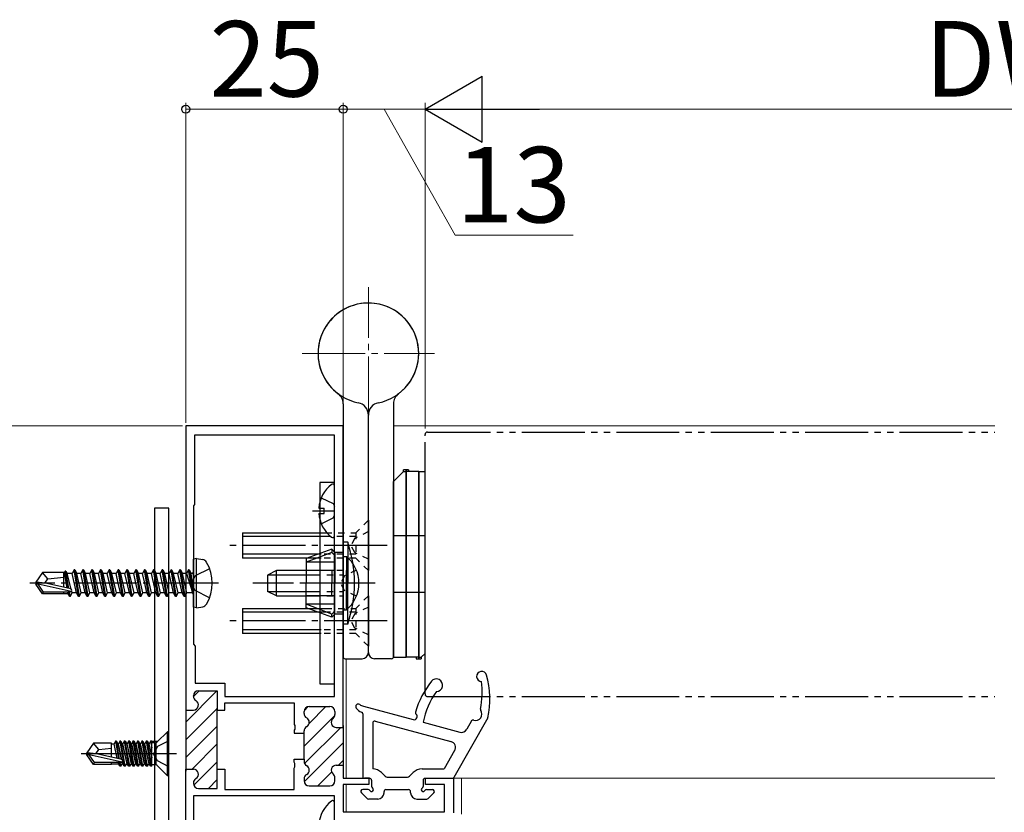
# Model space of a CAD drawing. Extents: x 105 to 1155, y 126 to 1689.
# Drawn here: x 392 to 548, y 334 to 460 of the extents above; entities that cross this region are included whole.
import ezdxf

# ---------------------------------------------------------------- set-up
doc = ezdxf.new("R2010")
doc.units = 0
for name, pattern in [('YCENTER_1', [13, 10, -1, 1, -1]), ('YDIVIDE_1', [15, 10, -1, 1, -1, 1, -1]), ('YDOT_1', [2, 1, -1]), ('YHIDDEN_1', [4, 3, -1])]:
    doc.linetypes.add(name, pattern=pattern)
for name, color, linetype, lineweight in [('YKK_11', 7, 'CONTINUOUS', 30), ('YKK_12', 2, 'CONTINUOUS', 13), ('YKK_13', 4, 'CONTINUOUS', 30), ('YKK_D', 6, 'CONTINUOUS', 13)]:
    doc.layers.add(name, color=color, linetype=linetype, lineweight=lineweight)
doc.styles.add('text-b', font='txt')

msp = doc.modelspace()

# ---------------------------------------------------------------- linework, layer by layer
at = {"layer": 'YKK_11', "color": 211}
for p, q in [((443.43, 395.68, 0), (418.43, 395.68, 0)), ((418.43, 395.68, 0), (418.43, 350.53, 0)), ((442.03, 394.18, 0), (419.83, 394.18, 0)), ((419.83, 394.18, 0), (419.83, 383.18, 0)), ((442.03, 352.68, 0), (442.03, 394.18, 0)), ((443.43, 347.78, 0), (443.43, 395.68, 0)), ((419.83, 383.18, 0), (419.63, 382.98, 0)), ((419.63, 382.98, 0), (419.63, 360.98, 0)), ((419.63, 360.98, 0), (419.93, 360.68, 0)), ((419.93, 360.68, 0), (419.93, 354.78, 0)), ((419.93, 354.78, 0), (424.63, 354.78, 0)), ((420.43, 353.58, 0), (423.43, 353.58, 0)), ((423.43, 353.58, 0), (423.43, 350.53, 0)), ((424.63, 354.78, 0), (424.63, 352.68, 0)), ((419.63, 352.72, 0), (419.63, 352.78, 0)), ((424.63, 352.68, 0), (442.03, 352.68, 0)), ((418.43, 350.83, 0), (418.43, 340.83, 0)), ((418.43, 350.53, 0), (419.63, 350.53, 0)), ((423.43, 340.83, 0), (423.43, 350.83, 0)), ((423.43, 350.53, 0), (424.63, 350.53, 0)), ((424.63, 350.53, 0), (424.63, 351.68, 0)), ((424.63, 351.68, 0), (435.63, 351.68, 0)), ((435.63, 351.68, 0), (435.63, 348.24, 0)), ((438.03, 351.08, 0), (441.33, 351.08, 0)), ((437.23, 349.97, 0), (437.23, 350.28, 0)), ((442.13, 350.28, 0), (442.13, 349.83, 0)), ((435.63, 348.24, 0), (435.75, 348.06, 0)), ((435.75, 347.51, 0), (435.63, 347.32, 0)), ((435.63, 347.32, 0), (435.63, 346.83, 0)), ((435.75, 348.06, 0), (435.75, 347.51, 0)), ((442.33, 347.78, 0), (443.43, 347.78, 0)), ((443.43, 348.08, 0), (443.43, 341.48, 0)), ((435.63, 346.83, 0), (437.23, 346.83, 0)), ((437.23, 346.83, 0), (437.23, 347.2, 0)), ((437.23, 342.73, 0), (437.23, 346.83, 0)), ((435.63, 342.24, 0), (435.63, 342.73, 0)), ((435.63, 342.73, 0), (437.23, 342.73, 0)), ((437.23, 342.73, 0), (437.23, 342.37, 0)), ((418.43, 314.68, 0), (418.43, 341.13, 0)), ((418.43, 341.13, 0), (419.63, 341.13, 0)), ((423.43, 338.08, 0), (423.43, 341.13, 0)), ((423.43, 341.13, 0), (424.63, 341.13, 0)), ((424.63, 341.13, 0), (424.63, 337.88, 0)), ((435.75, 342.06, 0), (435.63, 342.24, 0)), ((435.63, 341.32, 0), (435.75, 341.51, 0)), ((435.63, 337.88, 0), (435.63, 341.32, 0)), ((435.75, 341.51, 0), (435.75, 342.06, 0)), ((442.33, 341.78, 0), (443.43, 341.78, 0)), ((443.43, 341.78, 0), (443.43, 339.68, 0)), ((437.23, 339.6, 0), (437.23, 339.28, 0)), ((442.13, 339.28, 0), (442.13, 339.73, 0)), ((443.43, 339.68, 0), (447.53, 339.68, 0)), ((447.53, 339.68, 0), (447.53, 338.68, 0)), ((456.53, 338.68, 0), (456.53, 339.68, 0)), ((456.53, 339.68, 0), (460.93, 339.68, 0)), ((460.93, 339.68, 0), (460.93, 334.18, 0)), ((419.63, 338.95, 0), (419.63, 338.88, 0)), ((420.43, 338.08, 0), (423.43, 338.08, 0)), ((424.63, 337.88, 0), (435.63, 337.88, 0)), ((438.03, 338.48, 0), (441.33, 338.48, 0)), ((447.53, 338.68, 0), (443.43, 338.68, 0)), ((443.43, 338.68, 0), (443.43, 334.38, 0)), ((459.53, 338.68, 0), (456.53, 338.68, 0)), ((459.53, 334.38, 0), (459.53, 338.68, 0)), ((442.03, 336.88, 0), (419.63, 336.88, 0)), ((419.63, 336.88, 0), (419.63, 326.48, 0)), ((442.03, 316.18, 0), (442.03, 336.88, 0)), ((443.43, 334.38, 0), (459.53, 334.38, 0))]:
    msp.add_line(p, q, dxfattribs=at)
at = {"layer": 'YKK_11', "color": 211, "linetype": 'Continuous'}
for p, q in [((418.43, 348.62, 0), (423.32, 353.51, 0)), ((419.63, 352.66, 0), (420.56, 353.58, 0)), ((418.43, 345.8, 0), (423.43, 350.8, 0)), ((437.26, 350.48, 0), (437.84, 351.06, 0)), ((438.01, 348.41, 0), (440.69, 351.08, 0)), ((437.23, 344.8, 0), (442.12, 349.68, 0)), ((418.43, 342.97, 0), (423.43, 347.97, 0)), ((437.3, 342.04, 0), (443.05, 347.78, 0)), ((419.43, 341.13, 0), (423.43, 345.14, 0)), ((437.24, 339.15, 0), (443.43, 345.34, 0)), ((419.69, 338.57, 0), (423.43, 342.31, 0)), ((442.7, 341.78, 0), (443.43, 342.51, 0)), ((422.03, 338.08, 0), (423.43, 339.48, 0)), ((439.4, 338.48, 0), (441.59, 340.67, 0))]:
    msp.add_line(p, q, dxfattribs=at)
at = {"layer": 'YKK_11', "color": 211}
for centre, start, end in [((420.43, 352.78, 0), 90, 180), ((420.43, 352.72, 0), 180, 240), ((419.63, 351.33, 0), 270, 60), ((438.03, 350.28, 0), 90, 180), ((441.33, 350.28, 0), 0, 90), ((438.03, 349.97, 0), 180, 240), ((437.23, 348.58, 0), 300, 60), ((442.33, 348.58, 0), 128.6822, 270), ((441.33, 349.83, 0), 308.6822, 0), ((438.03, 347.2, 0), 120, 180), ((419.63, 340.33, 0), 300, 90), ((438.03, 342.37, 0), 180, 240), ((437.23, 340.98, 0), 300, 60), ((442.33, 340.98, 0), 90, 231.3178), ((420.43, 338.95, 0), 120, 180), ((438.03, 339.6, 0), 120, 180), ((441.33, 339.73, 0), 360, 51.3178), ((420.43, 338.88, 0), 180, 270), ((438.03, 339.28, 0), 180, 270), ((441.33, 339.28, 0), 270, 360)]:
    msp.add_arc(centre, 0.8, start, end, dxfattribs=at)
at = {"layer": 'YKK_12', "linetype": 'YCENTER_1'}
for p, q in [((447.43, 396.68, 0), (447.43, 417.68, 0)), ((436.93, 407.18, 0), (457.93, 407.18, 0))]:
    msp.add_line(p, q, dxfattribs=at)
at = {"layer": 'YKK_12'}
for p, q in [((451.43, 395.68, 0), (546.96, 395.68, 0)), ((443.93, 339.68, 0), (443.93, 358.68, 0)), ((443.43, 354.18, 0), (443.43, 339.98, 0)), ((443.93, 339.68, 0), (446.88, 339.68, 0)), ((460.41, 339.68, 0), (546.96, 339.68, 0)), ((462.23, 339.68, 0), (462.23, 333.98, 0)), ((443.43, 338.38, 0), (443.43, 334.68, 0)), ((443.93, 334.38, 0), (443.93, 338.68, 0))]:
    msp.add_line(p, q, dxfattribs=at)
at = {"layer": 'YKK_13'}
for p, q in [((443.43, 399.18, 0), (443.43, 358.98, 0)), ((451.43, 399.18, 0), (451.43, 358.98, 0)), ((447.43, 359.68, 0), (447.43, 397.39, 0)), ((447.43, 359.68, 0), (447.43, 397.39, 0)), ((453.03, 388.43, 0), (451.43, 386.83, 0)), ((453.83, 388.68, 0), (453.03, 388.68, 0)), ((453.03, 388.43, 0), (453.03, 388.68, 0)), ((453.03, 388.43, 0), (453.43, 388.43, 0)), ((453.43, 358.93, 0), (453.43, 388.68, 0)), ((453.43, 388.68, 0), (453.43, 358.93, 0)), ((455.43, 388.43, 0), (453.43, 388.43, 0)), ((453.83, 388.68, 0), (453.83, 388.43, 0)), ((455.43, 388.43, 0), (455.43, 358.68, 0)), ((455.43, 358.68, 0), (455.43, 388.43, 0)), ((455.43, 388.43, 0), (456.43, 388.43, 0)), ((456.43, 359.53, 0), (456.43, 388.43, 0)), ((439.73, 386.68, 0), (439.73, 354.68, 0)), ((442.03, 386.68, 0), (439.73, 386.68, 0)), ((442.03, 354.68, 0), (442.03, 386.68, 0)), ((451.43, 358.93, 0), (451.43, 386.83, 0)), ((442.03, 378.21, 0), (442.03, 386.16, 0)), ((439.95, 384.26, 0), (441.82, 383.33, 0)), ((441.82, 383.33, 0), (442.03, 382.93, 0)), ((415.73, 382.58, 0), (413.43, 382.58, 0)), ((413.43, 382.58, 0), (413.43, 310.58, 0)), ((415.73, 310.58, 0), (415.73, 382.58, 0)), ((438.53, 382.18, 0), (442.03, 382.18, 0)), ((439.55, 382.61, 0), (440.43, 382.61, 0)), ((439.55, 381.76, 0), (440.43, 381.76, 0)), ((440.43, 381.76, 0), (440.43, 382.61, 0)), ((439.95, 380.11, 0), (441.82, 381.04, 0)), ((441.82, 381.04, 0), (442.03, 381.44, 0)), ((447.43, 380.68, 0), (447.43, 372.68, 0)), ((427.43, 378.68, 0), (427.43, 374.68, 0)), ((427.43, 378.68, 0), (440.63, 378.68, 0)), ((440.63, 378.08, 0), (427.43, 378.08, 0)), ((444.15, 377.18, 0), (443.43, 377.18, 0)), ((443.43, 370.68, 0), (443.43, 377.18, 0)), ((444.15, 377.18, 0), (444.15, 370.68, 0)), ((456.43, 378.18, 0), (451.43, 378.18, 0)), ((441.63, 376.08, 0), (437.53, 374.59, 0)), ((441.63, 375.58, 0), (437.53, 374.03, 0)), ((442.13, 375.58, 0), (441.63, 376.08, 0)), ((441.63, 376.08, 0), (441.63, 375.58, 0)), ((442.13, 375.08, 0), (441.63, 375.58, 0)), ((443.43, 375.58, 0), (442.13, 375.58, 0)), ((442.13, 375.58, 0), (442.13, 370.68, 0)), ((420.13, 374.6, 0), (419.63, 374.51, 0)), ((419.63, 366.86, 0), (419.63, 374.51, 0)), ((420.13, 374.6, 0), (421.11, 374.42, 0)), ((420.13, 366.77, 0), (420.13, 374.6, 0)), ((439.93, 375.28, 0), (427.43, 375.28, 0)), ((439.93, 374.68, 0), (427.43, 374.68, 0)), ((437.53, 374.59, 0), (437.53, 370.68, 0)), ((442.13, 374.03, 0), (437.53, 374.03, 0)), ((443.43, 374.93, 0), (443.43, 368.68, 0)), ((443.43, 374.93, 0), (443.94, 374.93, 0)), ((443.94, 374.93, 0), (443.94, 368.68, 0)), ((395.68, 372.38, 0), (394.63, 370.83, 0)), ((399.03, 372.38, 0), (395.68, 372.38, 0)), ((396.53, 371.38, 0), (395.68, 372.38, 0)), ((399.03, 370.14, 0), (399.03, 372.38, 0)), ((399.15, 372.36, 0), (399.03, 372.36, 0)), ((399.28, 372.58, 0), (399.15, 372.36, 0)), ((399.58, 369.9, 0), (399.15, 372.36, 0)), ((399.76, 369.86, 0), (399.28, 372.58, 0)), ((399.38, 372.58, 0), (399.28, 372.58, 0)), ((399.86, 369.84, 0), (399.38, 372.58, 0)), ((399.38, 372.58, 0), (399.58, 372.23, 0)), ((400.68, 372.78, 0), (400.36, 372.23, 0)), ((401.38, 368.58, 0), (400.68, 372.78, 0)), ((400.78, 372.78, 0), (400.68, 372.78, 0)), ((400.78, 372.78, 0), (401.48, 368.58, 0)), ((400.78, 372.78, 0), (401.1, 372.23, 0)), ((402.08, 372.78, 0), (401.76, 372.23, 0)), ((402.78, 368.58, 0), (402.08, 372.78, 0)), ((402.18, 372.78, 0), (402.08, 372.78, 0)), ((402.18, 372.78, 0), (402.88, 368.58, 0)), ((402.18, 372.78, 0), (402.5, 372.23, 0)), ((403.48, 372.78, 0), (403.16, 372.23, 0)), ((404.18, 368.58, 0), (403.48, 372.78, 0)), ((403.58, 372.78, 0), (403.48, 372.78, 0)), ((403.58, 372.78, 0), (404.28, 368.58, 0)), ((403.58, 372.78, 0), (403.9, 372.23, 0)), ((404.88, 372.78, 0), (404.56, 372.23, 0)), ((405.58, 368.58, 0), (404.88, 372.78, 0)), ((404.98, 372.78, 0), (404.88, 372.78, 0)), ((404.98, 372.78, 0), (405.68, 368.58, 0)), ((404.98, 372.78, 0), (405.3, 372.23, 0)), ((406.28, 372.78, 0), (405.96, 372.23, 0)), ((406.98, 368.58, 0), (406.28, 372.78, 0)), ((406.38, 372.78, 0), (406.28, 372.78, 0)), ((406.38, 372.78, 0), (407.08, 368.58, 0)), ((406.38, 372.78, 0), (406.7, 372.23, 0)), ((407.68, 372.78, 0), (407.36, 372.23, 0)), ((408.38, 368.58, 0), (407.68, 372.78, 0)), ((407.78, 372.78, 0), (407.68, 372.78, 0)), ((407.78, 372.78, 0), (408.48, 368.58, 0)), ((407.78, 372.78, 0), (408.1, 372.23, 0)), ((409.08, 372.78, 0), (408.76, 372.23, 0)), ((409.78, 368.58, 0), (409.08, 372.78, 0)), ((409.18, 372.78, 0), (409.08, 372.78, 0)), ((409.18, 372.78, 0), (409.88, 368.58, 0)), ((409.18, 372.78, 0), (409.5, 372.23, 0)), ((410.48, 372.78, 0), (410.16, 372.23, 0)), ((411.18, 368.58, 0), (410.48, 372.78, 0)), ((410.58, 372.78, 0), (410.48, 372.78, 0)), ((410.58, 372.78, 0), (411.28, 368.58, 0)), ((410.58, 372.78, 0), (410.9, 372.23, 0)), ((411.88, 372.78, 0), (411.56, 372.23, 0)), ((412.58, 368.58, 0), (411.88, 372.78, 0)), ((411.98, 372.78, 0), (411.88, 372.78, 0)), ((411.98, 372.78, 0), (412.68, 368.58, 0)), ((411.98, 372.78, 0), (412.3, 372.23, 0)), ((413.28, 372.78, 0), (412.96, 372.23, 0)), ((413.98, 368.58, 0), (413.28, 372.78, 0)), ((413.38, 372.78, 0), (413.28, 372.78, 0)), ((413.38, 372.78, 0), (414.08, 368.58, 0)), ((413.38, 372.78, 0), (413.7, 372.23, 0)), ((414.68, 372.78, 0), (414.36, 372.23, 0)), ((415.38, 368.58, 0), (414.68, 372.78, 0)), ((414.78, 372.78, 0), (414.68, 372.78, 0)), ((414.78, 372.78, 0), (415.48, 368.58, 0)), ((414.78, 372.78, 0), (415.1, 372.23, 0)), ((416.08, 372.78, 0), (415.76, 372.23, 0)), ((416.78, 368.58, 0), (416.08, 372.78, 0)), ((416.18, 372.78, 0), (416.08, 372.78, 0)), ((416.18, 372.78, 0), (416.88, 368.58, 0)), ((416.18, 372.78, 0), (416.5, 372.23, 0)), ((417.48, 372.78, 0), (417.16, 372.23, 0)), ((418.18, 368.58, 0), (417.48, 372.78, 0)), ((417.58, 372.78, 0), (417.48, 372.78, 0)), ((417.58, 372.78, 0), (417.9, 372.23, 0)), ((417.58, 372.78, 0), (418.28, 368.58, 0)), ((418.88, 372.78, 0), (418.56, 372.23, 0)), ((418.98, 372.78, 0), (418.88, 372.78, 0)), ((418.98, 372.78, 0), (418.88, 372.78, 0)), ((419.48, 369.18, 0), (418.88, 372.78, 0)), ((418.98, 372.78, 0), (419.3, 372.23, 0)), ((418.98, 372.78, 0), (419.58, 369.18, 0)), ((432.83, 372.68, 0), (431.43, 371.98, 0)), ((432.83, 368.68, 0), (432.83, 372.68, 0)), ((438.83, 372.68, 0), (432.83, 372.68, 0)), ((442.13, 372.68, 0), (437.53, 372.68, 0)), ((441.63, 372.68, 0), (441.63, 370.68, 0)), ((443.43, 366.43, 0), (443.43, 372.68, 0)), ((443.94, 366.43, 0), (443.94, 372.68, 0)), ((394.63, 370.83, 0), (394.63, 370.53, 0)), ((396.14, 370.68, 0), (394.63, 370.83, 0)), ((396.03, 370.68, 0), (396.53, 371.38, 0)), ((396.53, 371.38, 0), (399.03, 371.63, 0)), ((400.24, 369.72, 0), (399.58, 372.23, 0)), ((400.36, 372.23, 0), (399.58, 372.23, 0)), ((401.06, 369.13, 0), (400.36, 372.23, 0)), ((401.8, 369.13, 0), (401.1, 372.23, 0)), ((401.76, 372.23, 0), (401.1, 372.23, 0)), ((402.46, 369.13, 0), (401.76, 372.23, 0)), ((403.2, 369.13, 0), (402.5, 372.23, 0)), ((403.16, 372.23, 0), (402.5, 372.23, 0)), ((403.86, 369.13, 0), (403.16, 372.23, 0)), ((404.6, 369.13, 0), (403.9, 372.23, 0)), ((404.56, 372.23, 0), (403.9, 372.23, 0)), ((405.26, 369.13, 0), (404.56, 372.23, 0)), ((406, 369.13, 0), (405.3, 372.23, 0)), ((405.96, 372.23, 0), (405.3, 372.23, 0)), ((406.66, 369.13, 0), (405.96, 372.23, 0)), ((407.36, 372.23, 0), (406.7, 372.23, 0)), ((407.4, 369.13, 0), (406.7, 372.23, 0)), ((407.71, 370.68, 0), (407.36, 372.23, 0)), ((408.76, 372.23, 0), (408.1, 372.23, 0)), ((408.8, 369.13, 0), (408.1, 372.23, 0)), ((409.11, 370.68, 0), (408.76, 372.23, 0)), ((410.16, 372.23, 0), (409.5, 372.23, 0)), ((410.2, 369.13, 0), (409.5, 372.23, 0)), ((410.51, 370.68, 0), (410.16, 372.23, 0)), ((411.56, 372.23, 0), (410.9, 372.23, 0)), ((411.6, 369.13, 0), (410.9, 372.23, 0)), ((411.91, 370.68, 0), (411.56, 372.23, 0)), ((413, 369.13, 0), (412.3, 372.23, 0)), ((412.96, 372.23, 0), (412.3, 372.23, 0)), ((413.66, 369.13, 0), (412.96, 372.23, 0)), ((414.4, 369.13, 0), (413.7, 372.23, 0)), ((414.36, 372.23, 0), (413.7, 372.23, 0)), ((415.06, 369.13, 0), (414.36, 372.23, 0)), ((415.8, 369.13, 0), (415.1, 372.23, 0)), ((415.76, 372.23, 0), (415.1, 372.23, 0)), ((416.46, 369.13, 0), (415.76, 372.23, 0)), ((417.2, 369.13, 0), (416.5, 372.23, 0)), ((417.16, 372.23, 0), (416.5, 372.23, 0)), ((417.86, 369.13, 0), (417.16, 372.23, 0)), ((418.6, 369.13, 0), (417.9, 372.23, 0)), ((418.56, 372.23, 0), (417.9, 372.23, 0)), ((418.56, 372.23, 0), (419.48, 369.18, 0)), ((419.43, 372.23, 0), (419.3, 372.23, 0)), ((419.58, 369.18, 0), (419.3, 372.23, 0)), ((431.43, 371.98, 0), (431.43, 369.38, 0)), ((431.52, 372.03, 0), (438.83, 372.03, 0)), ((396.14, 370.68, 0), (394.63, 370.68, 0)), ((394.99, 370.53, 0), (394.63, 370.53, 0)), ((395.68, 368.98, 0), (394.63, 370.53, 0)), ((395.84, 369.28, 0), (394.99, 370.53, 0)), ((400.24, 369.34, 0), (394.99, 370.53, 0)), ((395.68, 368.98, 0), (395.84, 369.28, 0)), ((400.08, 369.28, 0), (395.84, 369.28, 0)), ((400.14, 369.77, 0), (396.14, 370.68, 0)), ((399.03, 368.98, 0), (399.03, 369.28, 0)), ((399.74, 369, 0), (399.69, 369.28, 0)), ((399.98, 368.58, 0), (399.86, 369.28, 0)), ((400.08, 368.58, 0), (399.96, 369.28, 0)), ((400.4, 369.13, 0), (400.32, 369.45, 0)), ((408.06, 369.13, 0), (407.71, 370.68, 0)), ((409.46, 369.13, 0), (409.11, 370.68, 0)), ((410.86, 369.13, 0), (410.51, 370.68, 0)), ((412.26, 369.13, 0), (411.91, 370.68, 0)), ((419.58, 369.18, 0), (419.48, 369.18, 0)), ((432.83, 368.68, 0), (431.43, 369.38, 0)), ((431.52, 369.34, 0), (438.83, 369.34, 0)), ((437.53, 366.78, 0), (437.53, 370.68, 0)), ((441.63, 368.68, 0), (441.63, 370.68, 0)), ((442.13, 365.78, 0), (442.13, 370.68, 0)), ((443.43, 370.68, 0), (443.43, 364.18, 0)), ((444.15, 364.18, 0), (444.15, 370.68, 0)), ((456.43, 369.18, 0), (451.43, 369.18, 0)), ((399.03, 368.98, 0), (395.68, 368.98, 0)), ((399.74, 369, 0), (399.03, 369, 0)), ((399.98, 368.58, 0), (399.74, 369, 0)), ((400.08, 368.58, 0), (399.98, 368.58, 0)), ((400.08, 368.58, 0), (400.4, 369.13, 0)), ((401.06, 369.13, 0), (400.4, 369.13, 0)), ((401.38, 368.58, 0), (401.06, 369.13, 0)), ((401.48, 368.58, 0), (401.38, 368.58, 0)), ((401.48, 368.58, 0), (401.8, 369.13, 0)), ((402.46, 369.13, 0), (401.8, 369.13, 0)), ((402.78, 368.58, 0), (402.46, 369.13, 0)), ((402.88, 368.58, 0), (402.78, 368.58, 0)), ((402.88, 368.58, 0), (403.2, 369.13, 0)), ((403.86, 369.13, 0), (403.2, 369.13, 0)), ((404.18, 368.58, 0), (403.86, 369.13, 0)), ((404.28, 368.58, 0), (404.18, 368.58, 0)), ((404.28, 368.58, 0), (404.6, 369.13, 0)), ((405.26, 369.13, 0), (404.6, 369.13, 0)), ((405.58, 368.58, 0), (405.26, 369.13, 0)), ((405.68, 368.58, 0), (405.58, 368.58, 0)), ((405.68, 368.58, 0), (406, 369.13, 0)), ((406.66, 369.13, 0), (406, 369.13, 0)), ((406.98, 368.58, 0), (406.66, 369.13, 0)), ((407.08, 368.58, 0), (406.98, 368.58, 0)), ((407.08, 368.58, 0), (407.4, 369.13, 0)), ((408.06, 369.13, 0), (407.4, 369.13, 0)), ((408.38, 368.58, 0), (408.06, 369.13, 0)), ((408.48, 368.58, 0), (408.38, 368.58, 0)), ((408.48, 368.58, 0), (408.8, 369.13, 0)), ((409.46, 369.13, 0), (408.8, 369.13, 0)), ((409.78, 368.58, 0), (409.46, 369.13, 0)), ((409.88, 368.58, 0), (409.78, 368.58, 0)), ((409.88, 368.58, 0), (410.2, 369.13, 0)), ((410.86, 369.13, 0), (410.2, 369.13, 0)), ((411.18, 368.58, 0), (410.86, 369.13, 0)), ((411.28, 368.58, 0), (411.18, 368.58, 0)), ((411.28, 368.58, 0), (411.6, 369.13, 0)), ((412.26, 369.13, 0), (411.6, 369.13, 0)), ((412.58, 368.58, 0), (412.26, 369.13, 0)), ((412.68, 368.58, 0), (412.58, 368.58, 0)), ((412.68, 368.58, 0), (413, 369.13, 0)), ((413.66, 369.13, 0), (413, 369.13, 0)), ((413.98, 368.58, 0), (413.66, 369.13, 0)), ((414.08, 368.58, 0), (413.98, 368.58, 0)), ((414.08, 368.58, 0), (414.4, 369.13, 0)), ((415.06, 369.13, 0), (414.4, 369.13, 0)), ((415.38, 368.58, 0), (415.06, 369.13, 0)), ((415.48, 368.58, 0), (415.38, 368.58, 0)), ((415.48, 368.58, 0), (415.8, 369.13, 0)), ((416.46, 369.13, 0), (415.8, 369.13, 0)), ((416.78, 368.58, 0), (416.46, 369.13, 0)), ((416.88, 368.58, 0), (416.78, 368.58, 0)), ((416.88, 368.58, 0), (417.2, 369.13, 0)), ((417.86, 369.13, 0), (417.2, 369.13, 0)), ((418.18, 368.58, 0), (417.86, 369.13, 0)), ((418.28, 368.58, 0), (418.18, 368.58, 0)), ((418.28, 368.58, 0), (418.6, 369.13, 0)), ((419.43, 369.13, 0), (418.6, 369.13, 0)), ((432.83, 368.68, 0), (438.83, 368.68, 0)), ((442.13, 368.68, 0), (437.53, 368.68, 0)), ((447.43, 368.68, 0), (447.43, 360.68, 0)), ((420.13, 366.77, 0), (419.63, 366.86, 0)), ((420.13, 366.77, 0), (421.11, 366.94, 0)), ((427.43, 366.68, 0), (427.43, 362.68, 0)), ((427.43, 366.68, 0), (440.63, 366.68, 0)), ((440.63, 366.08, 0), (427.43, 366.08, 0)), ((442.13, 367.33, 0), (437.53, 367.33, 0)), ((441.63, 365.78, 0), (437.53, 367.33, 0)), ((441.63, 365.28, 0), (437.53, 366.78, 0)), ((442.13, 366.28, 0), (441.63, 365.78, 0)), ((443.43, 366.43, 0), (443.94, 366.43, 0)), ((442.13, 365.78, 0), (441.63, 365.28, 0)), ((441.63, 365.28, 0), (441.63, 365.78, 0)), ((443.43, 365.78, 0), (442.13, 365.78, 0)), ((439.93, 363.28, 0), (427.43, 363.28, 0)), ((444.15, 364.18, 0), (443.43, 364.18, 0)), ((439.93, 362.68, 0), (427.43, 362.68, 0)), ((443.73, 358.68, 0), (446.43, 358.68, 0)), ((451.13, 358.68, 0), (448.43, 358.68, 0)), ((451.43, 358.93, 0), (453.43, 358.93, 0)), ((455.43, 358.93, 0), (453.43, 358.93, 0)), ((455.03, 358.93, 0), (455.03, 358.68, 0)), ((455.03, 358.68, 0), (455.83, 358.68, 0)), ((455.43, 358.93, 0), (455.83, 358.93, 0)), ((455.83, 358.93, 0), (456.43, 359.53, 0)), ((455.83, 358.93, 0), (455.83, 358.68, 0)), ((439.73, 354.68, 0), (442.03, 354.68, 0)), ((446.67, 351.13, 0), (454.57, 349.01, 0)), ((446.53, 349.92, 0), (446.53, 339.98, 0)), ((466.43, 349.28, 0), (461.02, 339.83, 0)), ((448.13, 348.48, 0), (448.13, 341.18, 0)), ((448.51, 348.77, 0), (460.53, 345.54, 0)), ((456.13, 348.59, 0), (461.97, 347.02, 0)), ((463.84, 348.79, 0), (463.1, 347.49, 0)), ((415.5, 347.08, 0), (413.88, 345.46, 0)), ((415.73, 347.08, 0), (415.5, 347.08, 0)), ((415.5, 340.08, 0), (415.5, 347.08, 0)), ((415.73, 340.08, 0), (415.73, 347.08, 0)), ((403.78, 345.28, 0), (402.73, 343.73, 0)), ((406.63, 345.28, 0), (403.78, 345.28, 0)), ((404.63, 344.28, 0), (403.78, 345.28, 0)), ((404.13, 343.58, 0), (404.63, 344.28, 0)), ((404.63, 344.28, 0), (406.63, 344.48, 0)), ((406.63, 343.04, 0), (406.63, 345.28, 0)), ((406.63, 345.18, 0), (407.03, 345.18, 0)), ((407.24, 345.56, 0), (407.03, 345.18, 0)), ((407.54, 342.83, 0), (407.03, 345.18, 0)), ((407.24, 345.56, 0), (407.73, 342.79, 0)), ((407.42, 345.56, 0), (407.24, 345.56, 0)), ((407.42, 345.56, 0), (407.64, 345.18, 0)), ((407.92, 342.75, 0), (407.42, 345.56, 0)), ((407.64, 345.18, 0), (408.18, 342.69, 0)), ((407.64, 345.18, 0), (407.73, 345.18, 0)), ((407.94, 345.56, 0), (407.73, 345.18, 0)), ((408.28, 342.66, 0), (407.73, 345.18, 0)), ((408.12, 345.56, 0), (407.94, 345.56, 0)), ((407.94, 345.56, 0), (408.64, 341.6, 0)), ((408.12, 345.56, 0), (408.34, 345.18, 0)), ((408.82, 341.6, 0), (408.12, 345.56, 0)), ((408.34, 345.18, 0), (408.43, 345.18, 0)), ((408.34, 345.18, 0), (409.04, 341.98, 0)), ((408.64, 345.56, 0), (408.43, 345.18, 0)), ((409.13, 341.98, 0), (408.43, 345.18, 0)), ((408.82, 345.56, 0), (408.64, 345.56, 0)), ((408.64, 345.56, 0), (409.34, 341.6, 0)), ((408.82, 345.56, 0), (409.04, 345.18, 0)), ((409.52, 341.6, 0), (408.82, 345.56, 0)), ((409.04, 345.18, 0), (409.13, 345.18, 0)), ((409.04, 345.18, 0), (409.74, 341.98, 0)), ((409.34, 345.56, 0), (409.13, 345.18, 0)), ((409.83, 341.98, 0), (409.13, 345.18, 0)), ((409.52, 345.56, 0), (409.34, 345.56, 0)), ((409.34, 345.56, 0), (410.04, 341.6, 0)), ((409.52, 345.56, 0), (409.74, 345.18, 0)), ((410.22, 341.6, 0), (409.52, 345.56, 0)), ((409.74, 345.18, 0), (409.83, 345.18, 0)), ((409.74, 345.18, 0), (410.44, 341.98, 0)), ((410.04, 345.56, 0), (409.83, 345.18, 0)), ((410.53, 341.98, 0), (409.83, 345.18, 0)), ((410.22, 345.56, 0), (410.04, 345.56, 0)), ((410.04, 345.56, 0), (410.74, 341.6, 0)), ((410.22, 345.56, 0), (410.44, 345.18, 0)), ((410.92, 341.6, 0), (410.22, 345.56, 0)), ((410.44, 345.18, 0), (410.53, 345.18, 0)), ((410.44, 345.18, 0), (411.14, 341.98, 0)), ((410.74, 345.56, 0), (410.53, 345.18, 0)), ((411.23, 341.98, 0), (410.53, 345.18, 0)), ((410.92, 345.56, 0), (410.74, 345.56, 0)), ((410.74, 345.56, 0), (411.44, 341.6, 0)), ((410.92, 345.56, 0), (411.14, 345.18, 0)), ((411.62, 341.6, 0), (410.92, 345.56, 0)), ((411.14, 345.18, 0), (411.23, 345.18, 0)), ((411.14, 345.18, 0), (411.84, 341.98, 0)), ((411.44, 345.56, 0), (411.23, 345.18, 0)), ((411.93, 341.98, 0), (411.23, 345.18, 0)), ((411.62, 345.56, 0), (411.44, 345.56, 0)), ((411.44, 345.56, 0), (412.14, 341.6, 0)), ((411.62, 345.56, 0), (411.84, 345.18, 0)), ((412.32, 341.6, 0), (411.62, 345.56, 0)), ((411.84, 345.18, 0), (411.93, 345.18, 0)), ((411.84, 345.18, 0), (412.54, 341.98, 0)), ((412.14, 345.56, 0), (411.93, 345.18, 0)), ((412.63, 341.98, 0), (411.93, 345.18, 0)), ((412.32, 345.56, 0), (412.14, 345.56, 0)), ((412.14, 345.56, 0), (412.84, 341.6, 0)), ((412.32, 345.56, 0), (412.54, 345.18, 0)), ((413.02, 341.6, 0), (412.32, 345.56, 0)), ((412.54, 345.18, 0), (412.63, 345.18, 0)), ((412.54, 345.18, 0), (413.03, 342.93, 0)), ((412.84, 345.56, 0), (412.63, 345.18, 0)), ((413.03, 343.33, 0), (412.63, 345.18, 0)), ((413.02, 345.56, 0), (412.84, 345.56, 0)), ((412.84, 345.56, 0), (413.03, 344.5, 0)), ((413.03, 345.49, 0), (413.02, 345.56, 0)), ((413.03, 341.6, 0), (413.03, 345.56, 0)), ((413.52, 345.31, 0), (413.03, 345.31, 0)), ((413.08, 345.56, 0), (413.93, 345.56, 0)), ((413.92, 344.73, 0), (413.31, 343.58, 0)), ((413.73, 341.85, 0), (413.73, 345.31, 0)), ((415.73, 345.63, 0), (413.92, 344.73, 0)), ((416.93, 343.58, 0), (401.81, 343.58, 0)), ((402.73, 343.43, 0), (402.73, 343.73, 0)), ((402.73, 343.73, 0), (402.73, 343.43, 0)), ((404.24, 343.58, 0), (402.73, 343.73, 0)), ((404.24, 343.58, 0), (402.73, 343.58, 0)), ((403.78, 341.88, 0), (402.73, 343.43, 0)), ((403.09, 343.43, 0), (402.73, 343.43, 0)), ((408.34, 342.24, 0), (403.09, 343.43, 0)), ((403.94, 342.18, 0), (403.09, 343.43, 0)), ((408.24, 342.67, 0), (404.24, 343.58, 0)), ((413.92, 342.44, 0), (413.31, 343.58, 0)), ((461.14, 344.08, 0), (459.49, 341.18, 0)), ((403.78, 341.88, 0), (403.94, 342.18, 0)), ((406.63, 341.88, 0), (403.78, 341.88, 0)), ((408.18, 342.18, 0), (403.94, 342.18, 0)), ((406.63, 341.88, 0), (406.63, 342.18, 0)), ((406.63, 341.98, 0), (407.73, 341.98, 0)), ((407.73, 341.98, 0), (407.68, 342.18, 0)), ((407.94, 341.6, 0), (407.73, 341.98, 0)), ((407.84, 342.18, 0), (407.94, 341.6, 0)), ((408.12, 341.6, 0), (407.94, 341.6, 0)), ((408.12, 341.6, 0), (408.02, 342.18, 0)), ((408.12, 341.6, 0), (408.34, 341.98, 0)), ((408.29, 342.21, 0), (408.34, 341.98, 0)), ((408.34, 341.98, 0), (408.43, 341.98, 0)), ((408.43, 341.98, 0), (408.36, 342.26, 0)), ((408.64, 341.6, 0), (408.43, 341.98, 0)), ((408.82, 341.6, 0), (408.64, 341.6, 0)), ((408.82, 341.6, 0), (409.04, 341.98, 0)), ((409.04, 341.98, 0), (409.13, 341.98, 0)), ((409.34, 341.6, 0), (409.13, 341.98, 0)), ((409.52, 341.6, 0), (409.34, 341.6, 0)), ((409.52, 341.6, 0), (409.74, 341.98, 0)), ((409.74, 341.98, 0), (409.83, 341.98, 0)), ((410.04, 341.6, 0), (409.83, 341.98, 0)), ((410.22, 341.6, 0), (410.04, 341.6, 0)), ((410.22, 341.6, 0), (410.44, 341.98, 0)), ((410.44, 341.98, 0), (410.53, 341.98, 0)), ((410.74, 341.6, 0), (410.53, 341.98, 0)), ((410.92, 341.6, 0), (410.74, 341.6, 0)), ((410.92, 341.6, 0), (411.14, 341.98, 0)), ((411.14, 341.98, 0), (411.23, 341.98, 0)), ((411.44, 341.6, 0), (411.23, 341.98, 0)), ((411.62, 341.6, 0), (411.44, 341.6, 0)), ((411.62, 341.6, 0), (411.84, 341.98, 0)), ((411.84, 341.98, 0), (411.93, 341.98, 0)), ((412.14, 341.6, 0), (411.93, 341.98, 0)), ((412.32, 341.6, 0), (412.14, 341.6, 0)), ((412.32, 341.6, 0), (412.54, 341.98, 0)), ((412.54, 341.98, 0), (412.63, 341.98, 0)), ((412.84, 341.6, 0), (412.63, 341.98, 0)), ((413.03, 341.6, 0), (412.84, 341.6, 0)), ((413.52, 341.85, 0), (413.03, 341.85, 0)), ((415.5, 340.08, 0), (413.88, 341.71, 0)), ((415.73, 341.53, 0), (413.92, 342.44, 0)), ((455.97, 341.18, 0), (459.49, 341.18, 0)), ((415.73, 340.08, 0), (415.5, 340.08, 0)), ((447.63, 339.68, 0), (446.83, 339.68, 0)), ((450.08, 340.03, 0), (449.51, 340.6, 0)), ((450.43, 339.88, 0), (453.63, 339.88, 0)), ((450.93, 339.88, 0), (453.13, 339.88, 0)), ((453.98, 340.03, 0), (454.55, 340.6, 0)), ((456.44, 339.68, 0), (460.76, 339.68, 0)), ((447.41, 337.88, 0), (446.53, 337.88, 0)), ((447.93, 339.38, 0), (447.93, 338.4, 0)), ((450.23, 337.88, 0), (453.83, 337.88, 0)), ((456.13, 339.38, 0), (456.13, 338.4, 0)), ((456.65, 337.88, 0), (457.63, 337.88, 0)), ((447.22, 336.47, 0), (446.32, 337.37, 0)), ((448.93, 336.38, 0), (447.43, 336.38, 0)), ((449.93, 337.38, 0), (449.93, 337.58, 0)), ((454.13, 337.38, 0), (454.13, 337.58, 0)), ((455.13, 336.38, 0), (456.73, 336.38, 0)), ((456.94, 336.47, 0), (457.84, 337.37, 0)), ((442.03, 327.91, 0), (442.03, 335.86, 0))]:
    msp.add_line(p, q, dxfattribs=at)
at = {"layer": 'YKK_13', "linetype": 'YDIVIDE_1'}
for p, q in [((456.43, 353.08, 0), (456.43, 394.28, 0)), ((456.83, 394.68, 0), (546.96, 394.68, 0)), ((456.83, 352.68, 0), (546.96, 352.68, 0))]:
    msp.add_line(p, q, dxfattribs=at)
at = {"layer": 'YKK_13', "linetype": 'YDOT_1'}
for p, q in [((447.43, 380.68, 0), (445.43, 378.68, 0)), ((440.63, 378.68, 0), (445.43, 378.68, 0)), ((447.43, 378.88, 0), (445.28, 377.83, 0)), ((445.43, 378.68, 0), (445.43, 374.68, 0)), ((445.43, 378.08, 0), (440.63, 378.08, 0)), ((445.28, 377.83, 0), (444.67, 376.68, 0)), ((445.28, 375.53, 0), (444.67, 376.68, 0)), ((447.43, 374.48, 0), (445.28, 375.53, 0)), ((445.43, 375.28, 0), (439.93, 375.28, 0)), ((445.43, 374.68, 0), (439.93, 374.68, 0)), ((447.43, 372.68, 0), (445.43, 374.68, 0)), ((443.43, 372.68, 0), (438.83, 372.68, 0)), ((445.53, 372.76, 0), (443.62, 371.83, 0)), ((438.83, 372.03, 0), (443.43, 372.03, 0)), ((443.62, 371.83, 0), (443.01, 370.68, 0)), ((438.83, 369.34, 0), (443.43, 369.34, 0)), ((443.62, 369.54, 0), (443.01, 370.68, 0)), ((445.53, 368.61, 0), (443.62, 369.54, 0)), ((438.83, 368.68, 0), (443.43, 368.68, 0)), ((447.43, 368.68, 0), (445.43, 366.68, 0)), ((440.63, 366.68, 0), (445.43, 366.68, 0)), ((445.43, 366.08, 0), (440.63, 366.08, 0)), ((447.43, 366.88, 0), (445.28, 365.83, 0)), ((445.43, 366.68, 0), (445.43, 362.68, 0)), ((445.28, 365.83, 0), (444.67, 364.68, 0)), ((445.28, 363.53, 0), (444.67, 364.68, 0)), ((445.43, 363.28, 0), (439.93, 363.28, 0)), ((447.43, 362.48, 0), (445.28, 363.53, 0)), ((445.43, 362.68, 0), (439.93, 362.68, 0)), ((447.43, 360.68, 0), (445.43, 362.68, 0))]:
    msp.add_line(p, q, dxfattribs=at)
at = {"layer": 'YKK_13', "linetype": 'YCENTER_1'}
for p, q in [((450.43, 376.68, 0), (424.43, 376.68, 0)), ((423.63, 370.68, 0), (393.63, 370.68, 0)), ((448.53, 370.68, 0), (429.06, 370.68, 0)), ((445.84, 370.68, 0), (436.99, 370.68, 0)), ((450.43, 364.68, 0), (424.43, 364.68, 0))]:
    msp.add_line(p, q, dxfattribs=at)
at = {"layer": 'YKK_13', "linetype": 'YHIDDEN_1'}
for p, q in [((422.21, 372.98, 0), (419.89, 371.83, 0)), ((419.89, 371.83, 0), (419.29, 370.68, 0)), ((419.89, 369.54, 0), (419.29, 370.68, 0)), ((422.21, 368.38, 0), (419.89, 369.54, 0))]:
    msp.add_line(p, q, dxfattribs=at)
at = {"layer": 'YKK_13'}
for centre, radius, start, end in [((447.43, 407.18, 0), 8, 306.8699, 258.463), ((447.43, 407.18, 0), 8, 281.537, 77.291), ((447.43, 407.18, 0), 8, 125.4505, 233.1301), ((441.43, 399.18, 0), 2, 0, 53.1301), ((453.43, 399.18, 0), 2, 126.8699, 180), ((445.43, 397.39, 0), 2, 0, 78.463), ((449.43, 397.39, 0), 2, 101.537, 180), ((444.83, 382.18, 0), 5.3, 127.7141, 175.4006), ((441.76, 386.16, 0), 0.274, 0, 127.7141), ((444.83, 382.18, 0), 5.3, 184.5994, 232.2859), ((441.76, 378.21, 0), 0.274, 232.2859, 0), ((425.23, 370.68, 0), 20, 0, 18.9656), ((420.95, 373.54, 0), 0.9, 30.6359, 80), ((416.13, 370.68, 0), 6.5, 329.3641, 30.6359), ((440.4, 370.68, 0), 5.53, 309.7941, 50.2059), ((419.43, 372.43, 0), 0.2, 270, 0), ((400.08, 369.53, 0), 0.248, 270, 77.191), ((425.23, 370.68, 0), 20, 341.0344, 0), ((419.43, 368.93, 0), 0.2, 0, 90), ((420.95, 367.83, 0), 0.9, 280, 329.3641), ((443.73, 358.98, 0), 0.3, 180, 270), ((446.43, 359.68, 0), 1, 270, 0), ((448.43, 359.68, 0), 1, 180, 270), ((451.13, 358.98, 0), 0.3, 270, 0), ((465.43, 355.88, 0), 0.8, 15.0363, 268.9903), ((469.25, 345.84, 0), 15, 141.8931, 163.0655), ((458.23, 354.48, 0), 1, 270.4181, 141.8931), ((450.5, 353.47, 0), 15, 349.2847, 6.1742), ((451.72, 352.2, 0), 15, 348.79, 15.0363), ((469.25, 345.84, 0), 13.4, 145.2401, 168.1837), ((445.83, 351.08, 0), 0.4, 55.5955, 217.2677), ((447.1, 352.05, 0), 2, 217.2677, 247.6887), ((447.19, 353.06, 0), 2, 235.5955, 254.9494), ((464.47, 349.88, 0), 1, 253.5332, 34.8107), ((465.54, 350.63, 0), 0.3, 169.2847, 214.8107), ((446.23, 349.92, 0), 0.3, 0.0005, 67.6887), ((454.7, 349.49, 0), 0.5, 254.9494, 52.4794), ((455.18, 350.13, 0), 0.3, 163.0655, 232.4794), ((464.1, 348.64, 0), 0.3, 73.5332, 150.1909), ((448.43, 348.48, 0), 0.3, 74.9494, 180.0005), ((462.23, 347.98, 0), 1, 254.9494, 330.1909), ((413.52, 345.81, 0), 0.5, 270, 315), ((460.28, 344.57, 0), 1, 330.1909, 74.9494), ((408.18, 342.43, 0), 0.248, 270, 77.191), ((413.52, 341.35, 0), 0.5, 45, 90), ((448.1, 339.18, 0), 2, 45, 88.9801), ((455.97, 339.18, 0), 2, 90, 135), ((446.83, 339.98, 0), 0.3, 180, 270), ((447.63, 339.38, 0), 0.3, 0, 90.9501), ((450.43, 340.38, 0), 0.5, 225, 270), ((453.63, 340.38, 0), 0.5, 270, 315), ((456.43, 339.38, 0), 0.3, 89.0499, 180), ((460.76, 339.98, 0), 0.3, 270, 330.1909), ((446.53, 337.58, 0), 0.3, 90, 225), ((447.41, 337.58, 0), 0.3, 30, 90), ((447.93, 337.88, 0), 0.3, 210, 60), ((448.23, 338.4, 0), 0.3, 179.69, 240), ((450.23, 337.58, 0), 0.3, 89.9996, 180), ((453.83, 337.58, 0), 0.3, 0, 90.0004), ((456.13, 337.88, 0), 0.3, 120, 330), ((455.83, 338.4, 0), 0.3, 300, 0), ((456.65, 337.58, 0), 0.3, 90, 150), ((457.63, 337.58, 0), 0.3, 315, 90), ((447.43, 336.68, 0), 0.3, 225, 270), ((448.93, 337.38, 0), 1, 270, 0), ((455.13, 337.38, 0), 1, 180, 270), ((456.73, 336.68, 0), 0.3, 270, 315), ((444.83, 331.88, 0), 5.3, 127.7141, 175.4006), ((441.76, 335.86, 0), 0.274, 0, 127.7141)]:
    msp.add_arc(centre, radius, start, end, dxfattribs=at)
at = {"layer": 'YKK_13', "linetype": 'YHIDDEN_1'}
msp.add_arc((447.43, 407.18, 0), 8, 77.291, 125.4505, dxfattribs=at)
at = {"layer": 'YKK_13', "linetype": 'YDIVIDE_1'}
for centre, start, end in [((456.83, 394.28, 0), 90, 180), ((456.83, 353.08, 0), 180, 270)]:
    msp.add_arc(centre, 0.4, start, end, dxfattribs=at)
at = {"layer": 'YKK_D', "lineweight": -2}
for p, q in [((456.43, 445.98, 0), (465.52, 451.23, 0)), ((465.52, 440.73, 0), (465.52, 451.23, 0)), ((456.43, 445.98, 0), (465.52, 440.73, 0)), ((456.43, 445.98, 0), (474.62, 445.98, 0))]:
    msp.add_line(p, q, dxfattribs=at)
at = {"layer": 'YKK_D', "ltscale": 3}
for p, q in [((418.43, 396.18), (418.43, 446.98)), ((443.43, 445.98), (418.43, 445.98)), ((443.43, 396.18), (443.43, 446.98)), ((456.43, 395.28, 0), (456.43, 446.98, 0)), ((629.99, 445.98, 0), (466.93, 445.98, 0)), ((417.93, 395.68, 0), (324.07, 395.68, 0))]:
    msp.add_line(p, q, dxfattribs=at)
at = {"layer": 'YKK_D'}
for p, q in [((443.43, 396.18), (443.43, 446.98)), ((443.43, 445.98), (456.43, 445.98)), ((449.93, 445.98), (461.24, 425.98)), ((456.43, 395.28), (456.43, 446.98)), ((461.24, 425.98), (479.97, 425.98))]:
    msp.add_line(p, q, dxfattribs=at)
at = {"layer": 'YKK_D', "linetype": 'ByBlock', "lineweight": -2}
for centre in [(418.43, 445.98), (443.43, 445.98), (443.43, 445.98)]:
    msp.add_circle(centre, 0.637, dxfattribs=at)

# ---------------------------------------------------------------- texts
at = {"layer": 'YKK_D', "style": 'text-b'}
msp.add_text('25', height=12, rotation=360, dxfattribs=at).set_placement((422.2, 447.98))
for s, p in [('DW', (535.81, 447.98, 0)), ('13', (461.4, 427.98))]:
    msp.add_text(s, height=12, dxfattribs=at).set_placement(p)

doc.saveas('drawing.dxf')
